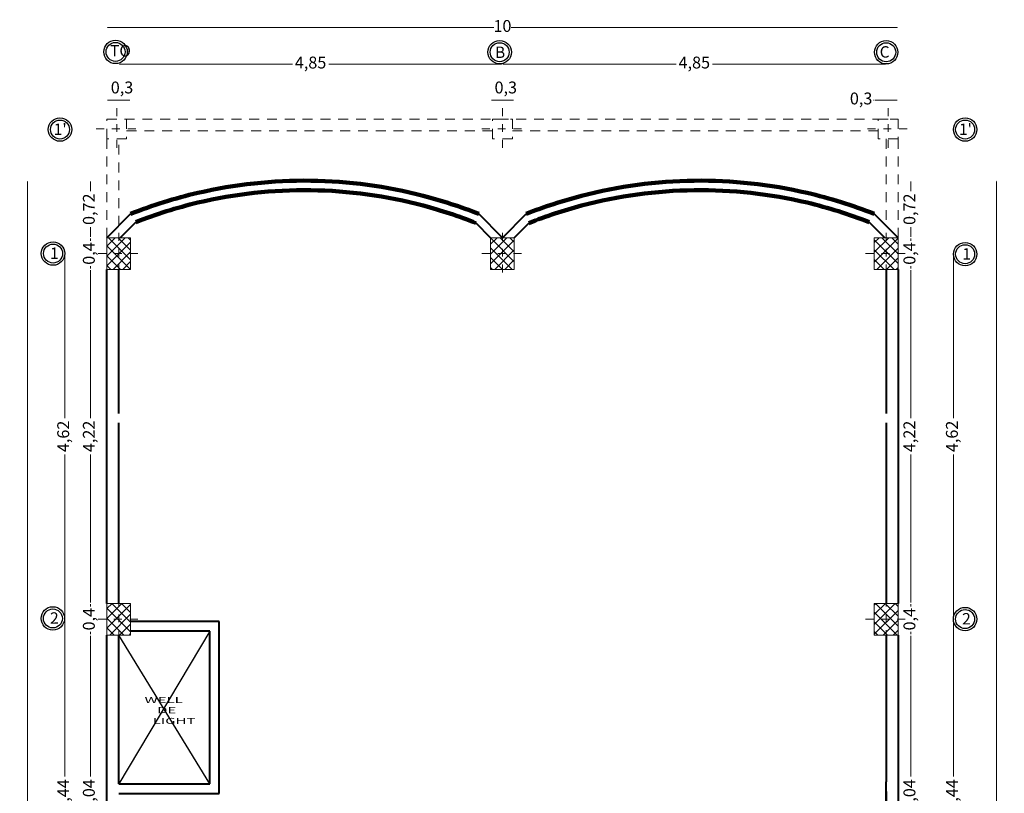
# Model space of a CAD drawing. Units: metres. Extents: x -36.8 to 11.1, y 153.1 to 191.7.
# Drawn here: x -1.8 to 10.6, y 181.9 to 191.7 of the extents above; entities that cross this region are included whole.
import ezdxf

# ---------------------------------------------------------------- set-up
doc = ezdxf.new("R2010")
doc.units = ezdxf.units.M
doc.header["$MEASUREMENT"] = 0
doc.linetypes.add('DASHDOT2', pattern=[12.7, 6.35, -3.175, 0, -3.175])
doc.linetypes.add('DASHED2', pattern=[0.375, 0.25, -0.125])
doc.layers.add('0.1', color=1, linetype='Continuous')
doc.layers.add('01', color=1, linetype='Continuous')
for name, color, linetype, lineweight in [('Columnas', 144, 'Continuous', 5), ('EJES-0.05-stand-build-ludaus', 22, 'DASHDOT2', 9), ('ProyTecho', 145, 'DASHED2', 9), ('punto 10', 14, 'Continuous', 35), ('PUNTO 5', 5, 'Continuous', 35)]:
    doc.layers.add(name, color=color, linetype=linetype, lineweight=lineweight)
doc.styles.get("Standard").update_dxf_attribs({"font": 'arial.ttf'})
doc.styles.add('TEXTOS', font='romans.shx')
doc.dimstyles.get("Standard").update_dxf_attribs({"dimtxt": 0.18, "dimasz": 0.18, "dimexe": 0.18, "dimexo": 0.0625, "dimgap": 0.09, "dimtad": 0, "dimtih": 1, "dimtoh": 1, "dimdec": 4, "dimzin": 0, "dimdsep": 46, "dimtxsty": 'Standard', "dimcen": 0.09, "dimadec": 0, "dimazin": 0, "dimtfac": 1, "dimtdec": 4, "dimtofl": 0, "dimtmove": 0, "dimatfit": 3, "dimfxl": 1, "dimtolj": 1, "dimtzin": 0, "dimarcsym": 0})
pattern_1 = [(45, (-76.07484, 0), (-0.061871843, 0.061871843), []), (135, (-76.07484, 0), (-0.061871843, -0.061871843), [])]

# ---------------------------------------------------------------- blocks, each defined once
blk = doc.blocks.new('*D994')
at = {"color": 2, "lineweight": 0, "transparency": 16777216}
for p, q in [((9.446, 183.908), (9.446, 182.131)), ((9.446, 179.888), (9.446, 181.666))]:
    blk.add_line(p, q, dxfattribs=at)
at = {"color": 2, "transparency": 16777216}
for points in [[(9.444, 183.908), (9.447, 183.908), (9.446, 183.918)], [(9.444, 179.888), (9.447, 179.888), (9.446, 179.878)]]:
    blk.add_solid(points, dxfattribs=at)
at = {"layer": 'Defpoints', "color": 0, "transparency": 16777216}
for p in [(9.283, 183.918), (9.446, 183.918), (9.133, 179.878)]:
    blk.add_point(p, dxfattribs=at)
at = {"color": 82, "transparency": 16777216, "insert": (9.446, 181.898), "char_height": 0.15, "attachment_point": 5, "rotation": 90, "style": 'TEXTOS'}
blk.add_mtext('4,04', dxfattribs=at)
blk = doc.blocks.new('*D956')
at = {"color": 2, "lineweight": 0, "transparency": 16777216}
for p, q in [((9.446, 184.308), (9.446, 184.279)), ((9.446, 183.928), (9.446, 183.958))]:
    blk.add_line(p, q, dxfattribs=at)
at = {"color": 2, "transparency": 16777216}
for points in [[(9.444, 184.308), (9.447, 184.308), (9.446, 184.318)], [(9.444, 183.928), (9.447, 183.928), (9.446, 183.918)]]:
    blk.add_solid(points, dxfattribs=at)
at = {"layer": 'Defpoints', "color": 0, "transparency": 16777216}
for p in [(9.283, 184.318), (9.446, 184.318), (9.283, 183.918)]:
    blk.add_point(p, dxfattribs=at)
at = {"color": 82, "transparency": 16777216, "insert": (9.446, 184.118), "char_height": 0.15, "attachment_point": 5, "rotation": 90, "style": 'TEXTOS'}
blk.add_mtext('0,4', dxfattribs=at)
blk = doc.blocks.new('*D957')
at = {"color": 2, "lineweight": 0, "transparency": 16777216}
for p, q in [((9.446, 188.528), (9.446, 186.657)), ((9.446, 184.328), (9.446, 186.2))]:
    blk.add_line(p, q, dxfattribs=at)
at = {"color": 2, "transparency": 16777216}
for points in [[(9.444, 188.528), (9.447, 188.528), (9.446, 188.538)], [(9.444, 184.328), (9.447, 184.328), (9.446, 184.318)]]:
    blk.add_solid(points, dxfattribs=at)
at = {"layer": 'Defpoints', "color": 0, "transparency": 16777216}
for p in [(9.283, 188.538), (9.446, 188.538), (9.133, 184.318)]:
    blk.add_point(p, dxfattribs=at)
at = {"color": 82, "transparency": 16777216, "insert": (9.446, 186.428), "char_height": 0.15, "attachment_point": 5, "rotation": 90, "style": 'TEXTOS'}
blk.add_mtext('4,22', dxfattribs=at)
blk = doc.blocks.new('*D958')
at = {"color": 2, "lineweight": 0, "transparency": 16777216}
for p, q in [((9.446, 188.928), (9.446, 188.899)), ((9.446, 188.548), (9.446, 188.578))]:
    blk.add_line(p, q, dxfattribs=at)
at = {"color": 2, "transparency": 16777216}
for points in [[(9.444, 188.928), (9.447, 188.928), (9.446, 188.938)], [(9.444, 188.548), (9.447, 188.548), (9.446, 188.538)]]:
    blk.add_solid(points, dxfattribs=at)
at = {"layer": 'Defpoints', "color": 0, "transparency": 16777216}
for p in [(9.283, 188.938), (9.446, 188.938), (9.283, 188.538)]:
    blk.add_point(p, dxfattribs=at)
at = {"color": 82, "transparency": 16777216, "insert": (9.446, 188.738), "char_height": 0.15, "attachment_point": 5, "rotation": 90, "style": 'TEXTOS'}
blk.add_mtext('0,4', dxfattribs=at)
blk = doc.blocks.new('*D959')
at = {"color": 2, "lineweight": 0, "transparency": 16777216}
for p, q in [((9.446, 189.648), (9.446, 189.527)), ((9.446, 188.948), (9.446, 189.07))]:
    blk.add_line(p, q, dxfattribs=at)
at = {"color": 2, "transparency": 16777216}
for points in [[(9.444, 189.648), (9.447, 189.648), (9.446, 189.658)], [(9.444, 188.948), (9.447, 188.948), (9.446, 188.938)]]:
    blk.add_solid(points, dxfattribs=at)
at = {"layer": 'Defpoints', "color": 0, "transparency": 16777216}
for p in [(9.283, 189.658), (9.446, 189.658), (9.283, 188.938)]:
    blk.add_point(p, dxfattribs=at)
at = {"color": 82, "transparency": 16777216, "insert": (9.446, 189.298), "char_height": 0.15, "attachment_point": 5, "rotation": 90, "style": 'TEXTOS'}
blk.add_mtext('0,72', dxfattribs=at)
blk = doc.blocks.new('*D962')
at = {"color": 2, "lineweight": 0, "transparency": 16777216}
for p, q in [((9.983, 184.108), (9.983, 182.131)), ((9.983, 179.688), (9.983, 181.666))]:
    blk.add_line(p, q, dxfattribs=at)
at = {"color": 2, "transparency": 16777216}
for points in [[(9.981, 184.108), (9.985, 184.108), (9.983, 184.118)], [(9.981, 179.688), (9.985, 179.688), (9.983, 179.678)]]:
    blk.add_solid(points, dxfattribs=at)
at = {"layer": 'Defpoints', "color": 0, "transparency": 16777216}
for p in [(9.283, 184.118), (9.983, 184.118), (9.283, 179.678)]:
    blk.add_point(p, dxfattribs=at)
at = {"color": 82, "transparency": 16777216, "insert": (9.983, 181.898), "char_height": 0.15, "attachment_point": 5, "rotation": 90, "style": 'TEXTOS'}
blk.add_mtext('4,44', dxfattribs=at)
blk = doc.blocks.new('*D963')
at = {"color": 2, "lineweight": 0, "transparency": 16777216}
for p, q in [((9.983, 188.728), (9.983, 186.657)), ((9.983, 184.128), (9.983, 186.2))]:
    blk.add_line(p, q, dxfattribs=at)
at = {"color": 2, "transparency": 16777216}
for points in [[(9.981, 188.728), (9.985, 188.728), (9.983, 188.738)], [(9.981, 184.128), (9.985, 184.128), (9.983, 184.118)]]:
    blk.add_solid(points, dxfattribs=at)
at = {"layer": 'Defpoints', "color": 0, "transparency": 16777216}
for p in [(9.283, 188.738), (9.983, 188.738), (9.283, 184.118)]:
    blk.add_point(p, dxfattribs=at)
at = {"color": 82, "transparency": 16777216, "insert": (9.983, 186.428), "char_height": 0.15, "attachment_point": 5, "rotation": 90, "style": 'TEXTOS'}
blk.add_mtext('4,62', dxfattribs=at)
blk = doc.blocks.new('*D949')
at = {"color": 2, "lineweight": 0, "transparency": 16777216}
for p, q in [((10.527, 189.648), (10.527, 179.988)), ((10.527, 169.748), (10.527, 179.409))]:
    blk.add_line(p, q, dxfattribs=at)
at = {"color": 2, "transparency": 16777216}
for points in [[(10.526, 189.648), (10.529, 189.648), (10.527, 189.658)], [(10.526, 169.748), (10.529, 169.748), (10.527, 169.738)]]:
    blk.add_solid(points, dxfattribs=at)
at = {"layer": 'Defpoints', "color": 0, "transparency": 16777216}
for p in [(9.283, 189.658), (10.527, 189.658), (9.283, 169.738)]:
    blk.add_point(p, dxfattribs=at)
at = {"color": 82, "transparency": 16777216, "insert": (10.527, 179.698), "char_height": 0.15, "attachment_point": 5, "rotation": 90, "style": 'TEXTOS'}
blk.add_mtext('19,92', dxfattribs=at)
blk = doc.blocks.new('*D964')
at = {"color": 2, "lineweight": 0, "transparency": 16777216}
for p, q in [((8.983, 190.678), (8.973, 190.678)), ((9.273, 190.678), (8.993, 190.678))]:
    blk.add_line(p, q, dxfattribs=at)
at = {"color": 2, "transparency": 16777216}
for points in [[(8.993, 190.68), (8.993, 190.677), (8.983, 190.678)], [(9.273, 190.68), (9.273, 190.677), (9.283, 190.678)]]:
    blk.add_solid(points, dxfattribs=at)
at = {"layer": 'Defpoints', "color": 0, "transparency": 16777216}
for p in [(8.983, 190.678), (8.983, 188.938), (9.283, 188.938)]:
    blk.add_point(p, dxfattribs=at)
at = {"color": 82, "transparency": 16777216, "insert": (8.816, 190.678), "char_height": 0.15, "attachment_point": 5, "style": 'TEXTOS'}
blk.add_mtext('0,3', dxfattribs=at)
blk = doc.blocks.new('*D965')
at = {"color": 2, "lineweight": 0, "transparency": 16777216}
blk.add_line((4.423, 190.678), (4.143, 190.678), dxfattribs=at)
at = {"color": 2, "transparency": 16777216}
for points in [[(4.143, 190.68), (4.143, 190.677), (4.133, 190.678)], [(4.423, 190.68), (4.423, 190.677), (4.433, 190.678)]]:
    blk.add_solid(points, dxfattribs=at)
at = {"layer": 'Defpoints', "color": 0, "transparency": 16777216}
for p in [(4.133, 190.678), (4.133, 188.938), (4.433, 188.938)]:
    blk.add_point(p, dxfattribs=at)
at = {"color": 82, "transparency": 16777216, "insert": (4.325, 190.817), "char_height": 0.15, "attachment_point": 5, "style": 'TEXTOS'}
blk.add_mtext('0,3', dxfattribs=at)
blk = doc.blocks.new('*D966')
at = {"color": 2, "lineweight": 0, "transparency": 16777216}
blk.add_line((-0.427, 190.678), (-0.707, 190.678), dxfattribs=at)
at = {"color": 2, "transparency": 16777216}
for points in [[(-0.707, 190.68), (-0.707, 190.677), (-0.717, 190.678)], [(-0.427, 190.68), (-0.427, 190.677), (-0.417, 190.678)]]:
    blk.add_solid(points, dxfattribs=at)
at = {"layer": 'Defpoints', "color": 0, "transparency": 16777216}
for p in [(-0.717, 190.678), (-0.717, 188.938), (-0.417, 188.938)]:
    blk.add_point(p, dxfattribs=at)
at = {"color": 82, "transparency": 16777216, "insert": (-0.525, 190.817), "char_height": 0.15, "attachment_point": 5, "style": 'TEXTOS'}
blk.add_mtext('0,3', dxfattribs=at)
blk = doc.blocks.new('*D967')
at = {"color": 2, "lineweight": 0, "transparency": 16777216}
for p, q in [((4.293, 191.132), (6.48, 191.132)), ((9.123, 191.132), (6.937, 191.132))]:
    blk.add_line(p, q, dxfattribs=at)
at = {"color": 2, "transparency": 16777216}
for points in [[(4.293, 191.134), (4.293, 191.13), (4.283, 191.132)], [(9.123, 191.134), (9.123, 191.13), (9.133, 191.132)]]:
    blk.add_solid(points, dxfattribs=at)
at = {"layer": 'Defpoints', "color": 0, "transparency": 16777216}
for p in [(4.283, 191.132), (4.283, 188.938), (9.133, 188.938)]:
    blk.add_point(p, dxfattribs=at)
at = {"color": 82, "transparency": 16777216, "insert": (6.708, 191.132), "char_height": 0.15, "attachment_point": 5, "style": 'TEXTOS'}
blk.add_mtext('4,85', dxfattribs=at)
blk = doc.blocks.new('*D968')
at = {"color": 2, "lineweight": 0, "transparency": 16777216}
for p, q in [((-0.557, 191.132), (1.63, 191.132)), ((4.273, 191.132), (2.087, 191.132))]:
    blk.add_line(p, q, dxfattribs=at)
at = {"color": 2, "transparency": 16777216}
for points in [[(-0.557, 191.134), (-0.557, 191.13), (-0.567, 191.132)], [(4.273, 191.134), (4.273, 191.13), (4.283, 191.132)]]:
    blk.add_solid(points, dxfattribs=at)
at = {"layer": 'Defpoints', "color": 0, "transparency": 16777216}
for p in [(-0.567, 191.132), (-0.567, 188.938), (4.283, 188.938)]:
    blk.add_point(p, dxfattribs=at)
at = {"color": 82, "transparency": 16777216, "insert": (1.858, 191.132), "char_height": 0.15, "attachment_point": 5, "style": 'TEXTOS'}
blk.add_mtext('4,85', dxfattribs=at)
blk = doc.blocks.new('*D969')
at = {"color": 2, "lineweight": 0, "transparency": 16777216}
for p, q in [((-0.707, 191.594), (4.173, 191.594)), ((9.273, 191.594), (4.394, 191.594))]:
    blk.add_line(p, q, dxfattribs=at)
at = {"color": 2, "transparency": 16777216}
for points in [[(-0.707, 191.596), (-0.707, 191.593), (-0.717, 191.594)], [(9.273, 191.596), (9.273, 191.593), (9.283, 191.594)]]:
    blk.add_solid(points, dxfattribs=at)
at = {"layer": 'Defpoints', "color": 0, "transparency": 16777216}
for p in [(-0.717, 191.594), (-0.717, 188.938), (9.283, 188.938)]:
    blk.add_point(p, dxfattribs=at)
at = {"color": 82, "transparency": 16777216, "insert": (4.283, 191.594), "char_height": 0.15, "attachment_point": 5, "style": 'TEXTOS'}
blk.add_mtext('10', dxfattribs=at)
blk = doc.blocks.new('*D975')
at = {"color": 2, "lineweight": 0, "transparency": 16777216}
for p, q in [((-0.925, 183.908), (-0.925, 182.131)), ((-0.925, 179.888), (-0.925, 181.666))]:
    blk.add_line(p, q, dxfattribs=at)
at = {"color": 2, "transparency": 16777216}
for points in [[(-0.926, 183.908), (-0.923, 183.908), (-0.925, 183.918)], [(-0.926, 179.888), (-0.923, 179.888), (-0.925, 179.878)]]:
    blk.add_solid(points, dxfattribs=at)
at = {"layer": 'Defpoints', "color": 0, "transparency": 16777216}
for p in [(-0.925, 183.918), (-0.717, 183.918), (-0.567, 179.878)]:
    blk.add_point(p, dxfattribs=at)
at = {"color": 82, "transparency": 16777216, "insert": (-0.925, 181.898), "char_height": 0.15, "attachment_point": 5, "rotation": 90, "style": 'TEXTOS'}
blk.add_mtext('4,04', dxfattribs=at)
blk = doc.blocks.new('*D976')
at = {"color": 2, "lineweight": 0, "transparency": 16777216}
for p, q in [((-0.925, 184.308), (-0.925, 184.279)), ((-0.925, 183.928), (-0.925, 183.958))]:
    blk.add_line(p, q, dxfattribs=at)
at = {"color": 2, "transparency": 16777216}
for points in [[(-0.926, 184.308), (-0.923, 184.308), (-0.925, 184.318)], [(-0.926, 183.928), (-0.923, 183.928), (-0.925, 183.918)]]:
    blk.add_solid(points, dxfattribs=at)
at = {"layer": 'Defpoints', "color": 0, "transparency": 16777216}
for p in [(-0.925, 184.318), (-0.717, 184.318), (-0.717, 183.918)]:
    blk.add_point(p, dxfattribs=at)
at = {"color": 82, "transparency": 16777216, "insert": (-0.925, 184.118), "char_height": 0.15, "attachment_point": 5, "rotation": 90, "style": 'TEXTOS'}
blk.add_mtext('0,4', dxfattribs=at)
blk = doc.blocks.new('*D977')
at = {"color": 2, "lineweight": 0, "transparency": 16777216}
for p, q in [((-0.925, 188.528), (-0.925, 186.657)), ((-0.925, 184.328), (-0.925, 186.2))]:
    blk.add_line(p, q, dxfattribs=at)
at = {"color": 2, "transparency": 16777216}
for points in [[(-0.926, 188.528), (-0.923, 188.528), (-0.925, 188.538)], [(-0.926, 184.328), (-0.923, 184.328), (-0.925, 184.318)]]:
    blk.add_solid(points, dxfattribs=at)
at = {"layer": 'Defpoints', "color": 0, "transparency": 16777216}
for p in [(-0.925, 188.538), (-0.717, 188.538), (-0.567, 184.318)]:
    blk.add_point(p, dxfattribs=at)
at = {"color": 82, "transparency": 16777216, "insert": (-0.925, 186.428), "char_height": 0.15, "attachment_point": 5, "rotation": 90, "style": 'TEXTOS'}
blk.add_mtext('4,22', dxfattribs=at)
blk = doc.blocks.new('*D978')
at = {"color": 2, "lineweight": 0, "transparency": 16777216}
for p, q in [((-0.925, 188.928), (-0.925, 188.899)), ((-0.925, 188.548), (-0.925, 188.578))]:
    blk.add_line(p, q, dxfattribs=at)
at = {"color": 2, "transparency": 16777216}
for points in [[(-0.926, 188.928), (-0.923, 188.928), (-0.925, 188.938)], [(-0.926, 188.548), (-0.923, 188.548), (-0.925, 188.538)]]:
    blk.add_solid(points, dxfattribs=at)
at = {"layer": 'Defpoints', "color": 0, "transparency": 16777216}
for p in [(-0.925, 188.938), (-0.717, 188.938), (-0.717, 188.538)]:
    blk.add_point(p, dxfattribs=at)
at = {"color": 82, "transparency": 16777216, "insert": (-0.925, 188.738), "char_height": 0.15, "attachment_point": 5, "rotation": 90, "style": 'TEXTOS'}
blk.add_mtext('0,4', dxfattribs=at)
blk = doc.blocks.new('*D951')
at = {"color": 2, "lineweight": 0, "transparency": 16777216}
for p, q in [((-0.925, 189.648), (-0.925, 189.527)), ((-0.925, 188.948), (-0.925, 189.07))]:
    blk.add_line(p, q, dxfattribs=at)
at = {"color": 2, "transparency": 16777216}
for points in [[(-0.926, 189.648), (-0.923, 189.648), (-0.925, 189.658)], [(-0.926, 188.948), (-0.923, 188.948), (-0.925, 188.938)]]:
    blk.add_solid(points, dxfattribs=at)
at = {"layer": 'Defpoints', "color": 0, "transparency": 16777216}
for p in [(-0.925, 189.658), (-0.717, 189.658), (-0.717, 188.938)]:
    blk.add_point(p, dxfattribs=at)
at = {"color": 82, "transparency": 16777216, "insert": (-0.925, 189.298), "char_height": 0.15, "attachment_point": 5, "rotation": 90, "style": 'TEXTOS'}
blk.add_mtext('0,72', dxfattribs=at)
blk = doc.blocks.new('*D981')
at = {"color": 2, "lineweight": 0, "transparency": 16777216}
for p, q in [((-1.249, 184.108), (-1.249, 182.131)), ((-1.249, 179.688), (-1.249, 181.666))]:
    blk.add_line(p, q, dxfattribs=at)
at = {"color": 2, "transparency": 16777216}
for points in [[(-1.25, 184.108), (-1.247, 184.108), (-1.249, 184.118)], [(-1.25, 179.688), (-1.247, 179.688), (-1.249, 179.678)]]:
    blk.add_solid(points, dxfattribs=at)
at = {"layer": 'Defpoints', "color": 0, "transparency": 16777216}
for p in [(-1.249, 184.118), (-0.717, 184.118), (-0.717, 179.678)]:
    blk.add_point(p, dxfattribs=at)
at = {"color": 82, "transparency": 16777216, "insert": (-1.249, 181.898), "char_height": 0.15, "attachment_point": 5, "rotation": 90, "style": 'TEXTOS'}
blk.add_mtext('4,44', dxfattribs=at)
blk = doc.blocks.new('*D982')
at = {"color": 2, "lineweight": 0, "transparency": 16777216}
for p, q in [((-1.249, 188.728), (-1.249, 186.657)), ((-1.249, 184.128), (-1.249, 186.2))]:
    blk.add_line(p, q, dxfattribs=at)
at = {"color": 2, "transparency": 16777216}
for points in [[(-1.25, 188.728), (-1.247, 188.728), (-1.249, 188.738)], [(-1.25, 184.128), (-1.247, 184.128), (-1.249, 184.118)]]:
    blk.add_solid(points, dxfattribs=at)
at = {"layer": 'Defpoints', "color": 0, "transparency": 16777216}
for p in [(-1.249, 188.738), (-0.717, 188.738), (-0.717, 184.118)]:
    blk.add_point(p, dxfattribs=at)
at = {"color": 82, "transparency": 16777216, "insert": (-1.249, 186.428), "char_height": 0.15, "attachment_point": 5, "rotation": 90, "style": 'TEXTOS'}
blk.add_mtext('4,62', dxfattribs=at)
blk = doc.blocks.new('*D952')
at = {"color": 2, "lineweight": 0, "transparency": 16777216}
for p, q in [((-1.72, 189.648), (-1.72, 179.976)), ((-1.72, 169.868), (-1.72, 179.541))]:
    blk.add_line(p, q, dxfattribs=at)
at = {"color": 2, "transparency": 16777216}
for points in [[(-1.722, 189.648), (-1.718, 189.648), (-1.72, 189.658)], [(-1.722, 169.868), (-1.718, 169.868), (-1.72, 169.858)]]:
    blk.add_solid(points, dxfattribs=at)
at = {"layer": 'Defpoints', "color": 0, "transparency": 16777216}
for p in [(-1.72, 189.658), (-0.717, 189.658), (-0.717, 169.858)]:
    blk.add_point(p, dxfattribs=at)
at = {"color": 82, "transparency": 16777216, "insert": (-1.72, 179.758), "char_height": 0.15, "attachment_point": 5, "rotation": 90, "style": 'TEXTOS'}
blk.add_mtext('19,8', dxfattribs=at)

msp = doc.modelspace()

# ---------------------------------------------------------------- hatches: boundary and pattern name
h = msp.add_hatch()
h.set_pattern_fill('ANSI37', color=256, scale=0.7, style=0)
h.set_pattern_definition(pattern_1)
h.paths.add_polyline_path([(-0.417, 188.938), (-0.567, 188.938), (-0.567, 188.738), (-0.417, 188.738)])
h.paths.add_polyline_path([(-0.567, 188.938), (-0.717, 188.938), (-0.717, 188.738), (-0.567, 188.738)])
h.paths.add_polyline_path([(-0.567, 188.738), (-0.717, 188.738), (-0.717, 188.538), (-0.567, 188.538)])
h.paths.add_polyline_path([(-0.417, 188.738), (-0.567, 188.738), (-0.567, 188.538), (-0.417, 188.538)])
h = msp.add_hatch()
h.set_pattern_fill('ANSI37', color=256, scale=0.7, style=0)
h.set_pattern_definition(pattern_1)
h.paths.add_polyline_path([(4.433, 188.938), (4.283, 188.938), (4.283, 188.738), (4.433, 188.738)])
h.paths.add_polyline_path([(4.283, 188.938), (4.133, 188.938), (4.133, 188.738), (4.283, 188.738)])
h.paths.add_polyline_path([(4.283, 188.738), (4.133, 188.738), (4.133, 188.538), (4.283, 188.538)])
h.paths.add_polyline_path([(4.433, 188.738), (4.283, 188.738), (4.283, 188.538), (4.433, 188.538)])
h = msp.add_hatch()
h.set_pattern_fill('ANSI37', color=256, scale=0.7, style=0)
h.set_pattern_definition(pattern_1)
h.paths.add_polyline_path([(9.283, 188.938), (9.133, 188.938), (9.133, 188.738), (9.283, 188.738)])
h.paths.add_polyline_path([(9.133, 188.938), (8.983, 188.938), (8.983, 188.738), (9.133, 188.738)])
h.paths.add_polyline_path([(9.133, 188.738), (8.983, 188.738), (8.983, 188.538), (9.133, 188.538)])
h.paths.add_polyline_path([(9.283, 188.738), (9.133, 188.738), (9.133, 188.538), (9.283, 188.538)])
h = msp.add_hatch()
h.set_pattern_fill('ANSI37', color=256, scale=0.7, style=0)
h.set_pattern_definition(pattern_1)
h.paths.add_polyline_path([(-0.417, 184.318), (-0.567, 184.318), (-0.567, 184.118), (-0.417, 184.118)])
h.paths.add_polyline_path([(-0.567, 184.318), (-0.717, 184.318), (-0.717, 184.118), (-0.567, 184.118)])
h.paths.add_polyline_path([(-0.567, 184.118), (-0.717, 184.118), (-0.717, 183.918), (-0.567, 183.918)])
h.paths.add_polyline_path([(-0.417, 184.118), (-0.567, 184.118), (-0.567, 183.918), (-0.417, 183.918)])
h = msp.add_hatch()
h.set_pattern_fill('ANSI37', color=256, scale=0.7, style=0)
h.set_pattern_definition(pattern_1)
h.paths.add_polyline_path([(9.283, 184.318), (9.133, 184.318), (9.133, 184.118), (9.283, 184.118)])
h.paths.add_polyline_path([(9.133, 184.318), (8.983, 184.318), (8.983, 184.118), (9.133, 184.118)])
h.paths.add_polyline_path([(9.133, 184.118), (8.983, 184.118), (8.983, 183.918), (9.133, 183.918)])
h.paths.add_polyline_path([(9.283, 184.118), (9.133, 184.118), (9.133, 183.918), (9.283, 183.918)])

# ---------------------------------------------------------------- linework, layer by layer
at = {"ltscale": 0.5}
for centre in [(-0.607, 191.286), (4.248, 191.282), (9.133, 191.281), (-1.309, 190.305), (10.131, 190.305), (-1.397, 188.738), (10.131, 188.73), (-1.399, 184.128), (10.13, 184.12)]:
    msp.add_circle(centre, 0.148, dxfattribs=at)
at = {"layer": '0.1', "ltscale": 0.02}
for centre in [(-0.607, 191.286), (4.248, 191.282), (9.133, 191.281), (-1.309, 190.305), (10.131, 190.305), (-1.397, 188.738), (10.131, 188.73), (-1.399, 184.128), (10.13, 184.12)]:
    msp.add_circle(centre, 0.12, dxfattribs=at)
at = {"layer": '01', "ltscale": 0.3}
for p, q in [((0.583, 183.968), (-0.567, 182.038)), ((0.583, 182.038), (-0.567, 183.918))]:
    msp.add_line(p, q, dxfattribs=at)
at = {"layer": 'Columnas'}
for points in [[(-0.717, 188.938), (-0.417, 188.938), (-0.417, 188.538), (-0.717, 188.538)], [(4.133, 188.938), (4.433, 188.938), (4.433, 188.538), (4.133, 188.538)], [(8.983, 188.938), (9.283, 188.938), (9.283, 188.538), (8.983, 188.538)], [(-0.717, 184.318), (-0.417, 184.318), (-0.417, 183.918), (-0.717, 183.918)], [(8.983, 184.318), (9.283, 184.318), (9.283, 183.918), (8.983, 183.918)]]:
    msp.add_lwpolyline(points, close=True, dxfattribs=at)
at = {"layer": 'EJES-0.05-stand-build-ludaus', "lineweight": 5, "ltscale": 0.015}
for p, q in [((-0.592, 190.574), (-0.592, 190.053)), ((4.283, 190.574), (4.283, 190.053)), ((9.158, 190.574), (9.158, 190.053)), ((-0.852, 190.313), (-0.331, 190.313)), ((4.023, 190.313), (4.544, 190.313)), ((8.898, 190.313), (9.419, 190.313)), ((-0.567, 188.999), (-0.567, 188.478)), ((4.283, 188.999), (4.283, 188.478)), ((9.133, 188.999), (9.133, 188.478)), ((-0.827, 188.738), (-0.306, 188.738)), ((4.023, 188.738), (4.544, 188.738)), ((8.873, 188.738), (9.394, 188.738)), ((-0.567, 184.379), (-0.567, 183.858)), ((9.133, 184.379), (9.133, 183.858)), ((-0.827, 184.118), (-0.306, 184.118)), ((8.873, 184.118), (9.394, 184.118))]:
    msp.add_line(p, q, dxfattribs=at)
at = {"layer": 'ProyTecho', "ltscale": 0.5}
for p, q in [((-0.717, 190.438), (9.283, 190.438)), ((-0.467, 190.288), (4.158, 190.288)), ((4.408, 190.288), (9.033, 190.288)), ((-0.717, 188.938), (-0.717, 190.188)), ((-0.567, 189.088), (-0.567, 190.188)), ((9.133, 190.188), (9.133, 189.088)), ((9.283, 190.188), (9.283, 188.938))]:
    msp.add_line(p, q, dxfattribs=at)
for points in [[(-0.717, 190.438), (-0.467, 190.438), (-0.467, 190.188), (-0.717, 190.188)], [(4.158, 190.438), (4.408, 190.438), (4.408, 190.188), (4.158, 190.188)], [(9.033, 190.438), (9.283, 190.438), (9.283, 190.188), (9.033, 190.188)]]:
    msp.add_lwpolyline(points, close=True, dxfattribs=at)
at = {"layer": 'punto 10', "color": 14, "linetype": 'Continuous', "lineweight": 40, "ltscale": 9}
for p, q in [((-0.717, 188.938), (-0.417, 189.238)), ((4.283, 188.938), (3.983, 189.238)), ((4.283, 188.938), (4.583, 189.238)), ((9.283, 188.938), (8.983, 189.238)), ((-0.547, 188.938), (-0.349, 189.136)), ((4.133, 188.938), (3.949, 189.123)), ((4.433, 188.938), (4.618, 189.123)), ((9.114, 188.938), (8.916, 189.136)), ((-0.717, 184.318), (-0.717, 188.538)), ((-0.567, 186.719), (-0.567, 188.538)), ((9.133, 188.538), (9.133, 186.719)), ((9.283, 188.538), (9.283, 184.318)), ((-0.567, 184.318), (-0.567, 186.599)), ((9.133, 186.599), (9.133, 184.318)), ((0.703, 184.088), (-0.417, 184.088)), ((0.703, 181.918), (0.703, 184.088)), ((0.583, 183.968), (-0.417, 183.968)), ((0.583, 182.038), (0.583, 183.968)), ((-0.717, 179.878), (-0.717, 183.918)), ((-0.567, 182.038), (-0.567, 183.918)), ((9.133, 183.918), (9.133, 182.062)), ((9.283, 183.918), (9.283, 179.978)), ((9.133, 180.237), (9.133, 182.062)), ((-0.567, 182.038), (0.583, 182.038)), ((9.133, 181.942), (9.133, 180.237)), ((-0.567, 181.918), (0.703, 181.918))]:
    msp.add_line(p, q, dxfattribs=at)
at = {"layer": 'punto 10', "color": 14, "linetype": 'Continuous', "lineweight": 100, "ltscale": 9}
for centre, radius, start, end in [((1.783, 183.687), 5.972, 75.4529, 103.0651), ((6.783, 183.687), 5.972, 76.9349, 104.5471), ((1.783, 183.687), 5.852, 75.1478, 103.3379), ((6.783, 183.687), 5.852, 76.6621, 104.8522), ((1.783, 183.687), 5.972, 103.0651, 111.6165), ((1.783, 183.687), 5.972, 68.3835, 75.4529), ((6.783, 183.687), 5.972, 104.5471, 111.6165), ((6.783, 183.687), 5.972, 68.3835, 76.9349), ((1.783, 183.687), 5.852, 103.3379, 111.3745), ((1.783, 183.687), 5.852, 68.2827, 75.1478), ((6.783, 183.687), 5.852, 104.8522, 111.7173), ((6.783, 183.687), 5.852, 68.6255, 76.6621)]:
    msp.add_arc(centre, radius, start, end, dxfattribs=at)

# ---------------------------------------------------------------- texts
at = {"layer": '0.1', "lineweight": 9, "ltscale": 0.02, "char_height": 0.144, "attachment_point": 1}
for s, insert in [('{\\fTOrial|b1|i0|c0|p34;TO}', (-0.676, 191.372)), ('{\\fArial|b1|i0|c0|p34;B}', (4.189, 191.353)), ('{\\fArial|b1|i0|c0|p34;C}', (9.051, 191.358)), ("{\\fArial|b1|i0|c0|p34;1'}", (-1.388, 190.381)), ("{\\fArial|b1|i0|c0|p34;1'}", (10.053, 190.381)), ('{\\fArial|b1|i0|c0|p34;1}', (-1.434, 188.815)), ('{\\fArial|b1|i0|c0|p34;1}', (10.095, 188.806)), ('{\\fArial|b1|i0|c0|p34;2}', (-1.435, 184.205)), ('{\\fArial|b1|i0|c0|p34;2}', (10.093, 184.196))]:
    msp.add_mtext(s, dxfattribs=dict(at, insert=insert))
at = {"layer": 'PUNTO 5', "linetype": 'Continuous', "lineweight": 50, "width": 1.8}
for s, p in [('WELL', (-0.24, 183.058)), ('DE', (-0.081, 182.93)), ('LIGHT', (-0.137, 182.794))]:
    msp.add_text(s, height=0.077, dxfattribs=at).set_placement(p)

# ---------------------------------------------------------------- dimensions: what is measured, and where the dimension line sits
for p1, p2, distance, picture, middle in [((9.283, 188.938), (-0.717, 188.938), -2.656, '*D969', (4.283, 191.594)), ((9.133, 188.938), (4.283, 188.938), -2.194, '*D967', (6.708, 191.132)), ((9.283, 188.938), (8.983, 188.938), -1.74, '*D964', (8.816, 190.678)), ((-0.717, 169.858), (-0.717, 189.658), 1.003, '*D952', (-1.72, 179.758)), ((9.283, 169.738), (9.283, 189.658), -1.244, '*D949', (10.527, 179.698))]:
    dim = msp.add_aligned_dim(p1=p1, p2=p2, distance=distance, dimstyle='Standard', override={"dimtxt": 0.15, "dimasz": 0.01, "dimexe": 0.05, "dimexo": 0.65, "dimgap": 0, "dimtih": 0, "dimtoh": 0, "dimdec": 2, "dimzin": 8, "dimdsep": 44, "dimtxsty": 'TEXTOS', "dimcen": 0.01, "dimse1": 1, "dimse2": 1, "dimclrd": 2, "dimclre": 6, "dimclrt": 82, "dimtdec": 2, "dimtofl": 1, "dimtolj": 0, "dimtzin": 8, "dimlwd": 0, "dimlwe": 0})
    dim.commit()
    dim.dimension.update_dxf_attribs({"geometry": picture, "text_midpoint": middle})
for base, p1, p2, picture, middle in [((-0.567, 191.132), (4.283, 188.938), (-0.567, 188.938), '*D968', (1.858, 191.132)), ((-0.717, 190.678), (-0.417, 188.938), (-0.717, 188.938), '*D966', (-0.525, 190.817)), ((4.133, 190.678), (4.433, 188.938), (4.133, 188.938), '*D965', (4.325, 190.817))]:
    dim = msp.add_linear_dim(base=base, p1=p1, p2=p2, dimstyle='Standard', override={"dimtxt": 0.15, "dimasz": 0.01, "dimexe": 0.05, "dimexo": 0.65, "dimgap": 0, "dimtih": 0, "dimtoh": 0, "dimdec": 2, "dimzin": 8, "dimdsep": 44, "dimtxsty": 'TEXTOS', "dimcen": 0.01, "dimse1": 1, "dimse2": 1, "dimclrd": 2, "dimclre": 6, "dimclrt": 82, "dimtdec": 2, "dimtofl": 1, "dimtmove": 1, "dimtolj": 0, "dimtzin": 8, "dimlwd": 0, "dimlwe": 0})
    dim.commit()
    dim.dimension.update_dxf_attribs({"geometry": picture, "text_midpoint": middle})
for base, p1, p2, picture, middle in [((-0.925, 189.658), (-0.717, 188.938), (-0.717, 189.658), '*D951', (-0.925, 189.298)), ((9.446, 189.658), (9.283, 188.938), (9.283, 189.658), '*D959', (9.446, 189.298)), ((-0.925, 188.938), (-0.717, 188.538), (-0.717, 188.938), '*D978', (-0.925, 188.738)), ((9.446, 188.938), (9.283, 188.538), (9.283, 188.938), '*D958', (9.446, 188.738)), ((-1.249, 188.738), (-0.717, 184.118), (-0.717, 188.738), '*D982', (-1.249, 186.428)), ((9.983, 188.738), (9.283, 184.118), (9.283, 188.738), '*D963', (9.983, 186.428)), ((-0.925, 188.538), (-0.567, 184.318), (-0.717, 188.538), '*D977', (-0.925, 186.428)), ((9.446, 188.538), (9.133, 184.318), (9.283, 188.538), '*D957', (9.446, 186.428)), ((-0.925, 184.318), (-0.717, 183.918), (-0.717, 184.318), '*D976', (-0.925, 184.118)), ((9.446, 184.318), (9.283, 183.918), (9.283, 184.318), '*D956', (9.446, 184.118)), ((-1.249, 184.118), (-0.717, 179.678), (-0.717, 184.118), '*D981', (-1.249, 181.898)), ((9.983, 184.118), (9.283, 179.678), (9.283, 184.118), '*D962', (9.983, 181.898)), ((-0.925, 183.918), (-0.567, 179.878), (-0.717, 183.918), '*D975', (-0.925, 181.898)), ((9.446, 183.918), (9.133, 179.878), (9.283, 183.918), '*D994', (9.446, 181.898))]:
    dim = msp.add_linear_dim(base=base, p1=p1, p2=p2, angle=270, dimstyle='Standard', override={"dimtxt": 0.15, "dimasz": 0.01, "dimexe": 0.05, "dimexo": 0.65, "dimgap": 0, "dimtih": 0, "dimtoh": 0, "dimdec": 2, "dimzin": 8, "dimdsep": 44, "dimtxsty": 'TEXTOS', "dimcen": 0.01, "dimse1": 1, "dimse2": 1, "dimclrd": 2, "dimclre": 6, "dimclrt": 82, "dimtdec": 2, "dimtofl": 1, "dimtmove": 1, "dimtolj": 0, "dimtzin": 8, "dimlwd": 0, "dimlwe": 0})
    dim.commit()
    dim.dimension.update_dxf_attribs({"geometry": picture, "text_midpoint": middle})

doc.saveas('drawing.dxf')
